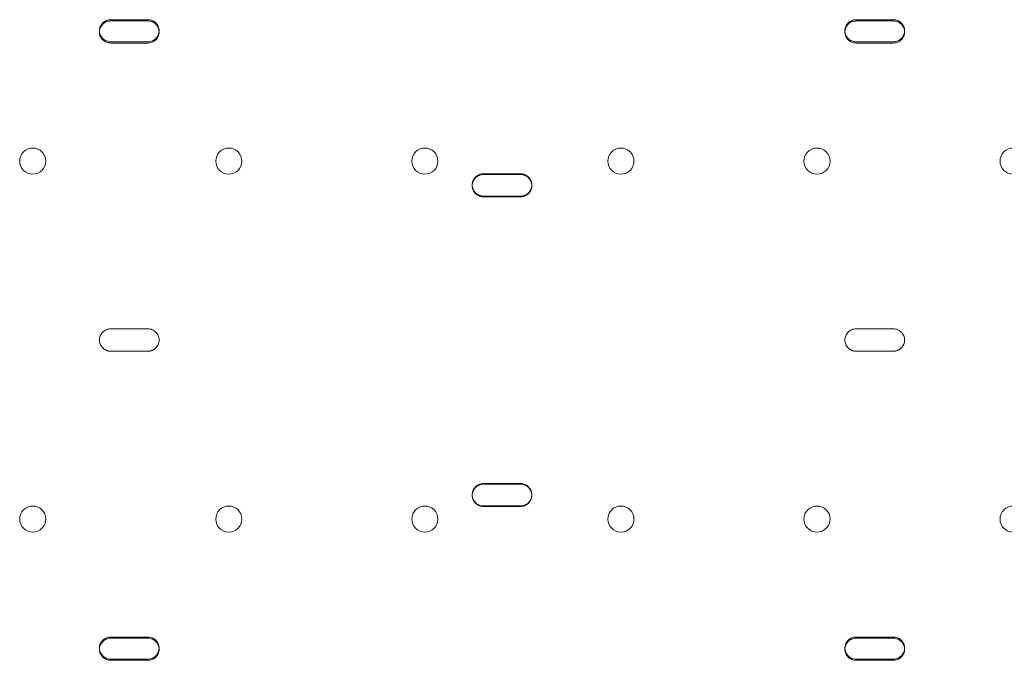
# Model space of a CAD drawing. Units: millimetres. Extents: x -1 to 19999, y -1 to 14499.
# Drawn here: x 4644 to 4908, y 7054 to 7225 of the extents above; entities that cross this region are included whole.
import ezdxf

# ---------------------------------------------------------------- set-up
doc = ezdxf.new("R2010")
doc.units = ezdxf.units.MM
doc.header["$MEASUREMENT"] = 0

msp = doc.modelspace()

# ---------------------------------------------------------------- linework, layer by layer
at = {"color": 0, "linetype": 'Continuous', "lineweight": 0}
for p, q in [((4668.56, 7225.37), (4678.56, 7225.37)), ((4678.56, 7225.02), (4668.56, 7225.02)), ((4868.56, 7225.37), (4878.56, 7225.37)), ((4878.56, 7225.02), (4868.56, 7225.02)), ((4665.56, 7222.41), (4665.56, 7222.07)), ((4681.56, 7222.41), (4681.56, 7222.07)), ((4865.56, 7222.41), (4865.56, 7222.07)), ((4881.56, 7222.41), (4881.56, 7222.07)), ((4678.56, 7219.45), (4668.56, 7219.45)), ((4878.56, 7219.45), (4868.56, 7219.45)), ((4668.56, 7219.11), (4678.56, 7219.11)), ((4868.56, 7219.11), (4878.56, 7219.11)), ((4768.56, 7184.02), (4778.56, 7184.02)), ((4778.56, 7183.85), (4768.56, 7183.85)), ((4765.56, 7181.04), (4765.56, 7180.86)), ((4781.56, 7181.04), (4781.56, 7180.86)), ((4778.56, 7178.05), (4768.56, 7178.05)), ((4768.56, 7177.87), (4778.56, 7177.87)), ((4668.56, 7142.47), (4678.56, 7142.47)), ((4678.56, 7142.45), (4668.56, 7142.45)), ((4868.56, 7142.47), (4878.56, 7142.47)), ((4878.56, 7142.45), (4868.56, 7142.45)), ((4665.56, 7139.47), (4665.56, 7139.45)), ((4681.56, 7139.47), (4681.56, 7139.45)), ((4865.56, 7139.47), (4865.56, 7139.45)), ((4881.56, 7139.47), (4881.56, 7139.45)), ((4678.56, 7136.47), (4668.56, 7136.47)), ((4668.56, 7136.45), (4678.56, 7136.45)), ((4878.56, 7136.47), (4868.56, 7136.47)), ((4868.56, 7136.45), (4878.56, 7136.45)), ((4778.56, 7100.95), (4768.56, 7100.95)), ((4768.56, 7100.8), (4778.56, 7100.8)), ((4765.56, 7097.8), (4765.56, 7097.96)), ((4781.56, 7097.8), (4781.56, 7097.96)), ((4768.56, 7094.97), (4778.56, 7094.97)), ((4778.56, 7094.82), (4768.56, 7094.82)), ((4678.56, 7059.8), (4668.56, 7059.8)), ((4668.56, 7059.48), (4678.56, 7059.48)), ((4878.56, 7059.8), (4868.56, 7059.8)), ((4868.56, 7059.48), (4878.56, 7059.48)), ((4665.56, 7056.52), (4665.56, 7056.84)), ((4681.56, 7056.52), (4681.56, 7056.84)), ((4865.56, 7056.52), (4865.56, 7056.84)), ((4881.56, 7056.52), (4881.56, 7056.84)), ((4668.56, 7053.88), (4678.56, 7053.88)), ((4678.56, 7053.56), (4668.56, 7053.56)), ((4868.56, 7053.88), (4878.56, 7053.88)), ((4878.56, 7053.56), (4868.56, 7053.56))]:
    msp.add_line(p, q, dxfattribs=at)
for centre in [(4647.67, 7187.44), (4700.27, 7187.44), (4752.87, 7187.44), (4805.47, 7187.44), (4858.07, 7187.44), (4910.67, 7187.44), (4647.67, 7091.44), (4700.27, 7091.44), (4752.87, 7091.44), (4805.47, 7091.44), (4858.07, 7091.44), (4910.67, 7091.44)]:
    msp.add_circle(centre, 3.5, dxfattribs=at)
for points, knots in [([(4668.56, 7219.45), (4668.37, 7219.45), (4668.18, 7219.47), (4667.79, 7219.54), (4667.6, 7219.6), (4667.23, 7219.75), (4667.05, 7219.84), (4666.72, 7220.06), (4666.57, 7220.19), (4666.31, 7220.45), (4666.18, 7220.6), (4665.96, 7220.92), (4665.87, 7221.1), (4665.71, 7221.46), (4665.66, 7221.65), (4665.58, 7222.03), (4665.56, 7222.22), (4665.56, 7222.6), (4665.58, 7222.79), (4665.66, 7223.17), (4665.71, 7223.36), (4665.87, 7223.72), (4665.96, 7223.9), (4666.18, 7224.22), (4666.31, 7224.37), (4666.57, 7224.63), (4666.72, 7224.76), (4667.05, 7224.97), (4667.23, 7225.07), (4667.6, 7225.22), (4667.79, 7225.27), (4668.18, 7225.35), (4668.37, 7225.37), (4668.56, 7225.37)], [-9.040585, -9.040585, -9.040585, -9.040585, -8.475553, -8.475553, -7.910521, -7.910521, -7.345489, -7.345489, -6.780458, -6.780458, -6.215408, -6.215408, -5.650358, -5.650358, -5.085308, -5.085308, -4.520258, -4.520258, -3.955224, -3.955224, -3.390189, -3.390189, -2.825155, -2.825155, -2.260121, -2.260121, -1.695091, -1.695091, -1.13006, -1.13006, -0.56503, -0.56503, 0, 0, 0, 0]), ([(4668.56, 7225.02), (4668.37, 7225.02), (4668.18, 7225.01), (4667.79, 7224.93), (4667.6, 7224.87), (4667.23, 7224.72), (4667.05, 7224.63), (4666.72, 7224.41), (4666.57, 7224.29), (4666.31, 7224.03), (4666.18, 7223.88), (4665.96, 7223.56), (4665.87, 7223.38), (4665.71, 7223.02), (4665.66, 7222.83), (4665.59, 7222.5), (4665.58, 7222.37), (4665.57, 7222.24)], [0, 0, 0, 0, 0.56503, 0.56503, 1.13006, 1.13006, 1.695091, 1.695091, 2.260121, 2.260121, 2.825155, 2.825155, 3.390189, 3.390189, 3.955224, 3.955224, 4.348102, 4.348102, 4.348102, 4.348102]), ([(4678.56, 7225.37), (4678.75, 7225.37), (4678.95, 7225.35), (4679.33, 7225.27), (4679.53, 7225.22), (4679.9, 7225.07), (4680.07, 7224.97), (4680.4, 7224.76), (4680.55, 7224.63), (4680.82, 7224.37), (4680.94, 7224.22), (4681.16, 7223.9), (4681.26, 7223.72), (4681.41, 7223.36), (4681.47, 7223.17), (4681.54, 7222.79), (4681.56, 7222.6), (4681.56, 7222.22), (4681.54, 7222.03), (4681.47, 7221.65), (4681.41, 7221.46), (4681.26, 7221.1), (4681.16, 7220.92), (4680.94, 7220.6), (4680.82, 7220.45), (4680.55, 7220.19), (4680.4, 7220.06), (4680.07, 7219.84), (4679.9, 7219.75), (4679.53, 7219.6), (4679.33, 7219.54), (4678.95, 7219.47), (4678.75, 7219.45), (4678.56, 7219.45)], [0, 0, 0, 0, 0.56503, 0.56503, 1.13006, 1.13006, 1.695091, 1.695091, 2.260121, 2.260121, 2.825155, 2.825155, 3.390189, 3.390189, 3.955224, 3.955224, 4.520258, 4.520258, 5.085308, 5.085308, 5.650358, 5.650358, 6.215408, 6.215408, 6.780458, 6.780458, 7.345489, 7.345489, 7.910521, 7.910521, 8.475553, 8.475553, 9.040585, 9.040585, 9.040585, 9.040585]), ([(4681.56, 7222.24), (4681.55, 7222.37), (4681.53, 7222.5), (4681.47, 7222.83), (4681.41, 7223.02), (4681.26, 7223.38), (4681.16, 7223.56), (4680.94, 7223.88), (4680.82, 7224.03), (4680.55, 7224.29), (4680.4, 7224.41), (4680.07, 7224.63), (4679.9, 7224.72), (4679.53, 7224.87), (4679.33, 7224.93), (4678.95, 7225.01), (4678.75, 7225.02), (4678.56, 7225.02)], [-4.348102, -4.348102, -4.348102, -4.348102, -3.955224, -3.955224, -3.390189, -3.390189, -2.825155, -2.825155, -2.260121, -2.260121, -1.695091, -1.695091, -1.13006, -1.13006, -0.56503, -0.56503, 0, 0, 0, 0]), ([(4868.56, 7219.45), (4868.37, 7219.45), (4868.18, 7219.47), (4867.79, 7219.54), (4867.6, 7219.6), (4867.23, 7219.75), (4867.05, 7219.84), (4866.72, 7220.06), (4866.57, 7220.19), (4866.31, 7220.45), (4866.18, 7220.6), (4865.96, 7220.92), (4865.87, 7221.1), (4865.71, 7221.46), (4865.66, 7221.65), (4865.58, 7222.03), (4865.56, 7222.22), (4865.56, 7222.6), (4865.58, 7222.79), (4865.66, 7223.17), (4865.71, 7223.36), (4865.87, 7223.72), (4865.96, 7223.9), (4866.18, 7224.22), (4866.31, 7224.37), (4866.57, 7224.63), (4866.72, 7224.76), (4867.05, 7224.97), (4867.23, 7225.07), (4867.6, 7225.22), (4867.79, 7225.27), (4868.18, 7225.35), (4868.37, 7225.37), (4868.56, 7225.37)], [-9.040585, -9.040585, -9.040585, -9.040585, -8.475553, -8.475553, -7.910521, -7.910521, -7.345489, -7.345489, -6.780458, -6.780458, -6.215408, -6.215408, -5.650358, -5.650358, -5.085308, -5.085308, -4.520258, -4.520258, -3.955224, -3.955224, -3.390189, -3.390189, -2.825155, -2.825155, -2.260121, -2.260121, -1.695091, -1.695091, -1.13006, -1.13006, -0.56503, -0.56503, 0, 0, 0, 0]), ([(4868.56, 7225.02), (4868.37, 7225.02), (4868.18, 7225.01), (4867.79, 7224.93), (4867.6, 7224.87), (4867.23, 7224.72), (4867.05, 7224.63), (4866.72, 7224.41), (4866.57, 7224.29), (4866.31, 7224.03), (4866.18, 7223.88), (4865.96, 7223.56), (4865.87, 7223.38), (4865.71, 7223.02), (4865.66, 7222.83), (4865.59, 7222.5), (4865.58, 7222.37), (4865.57, 7222.24)], [0, 0, 0, 0, 0.56503, 0.56503, 1.13006, 1.13006, 1.695091, 1.695091, 2.260121, 2.260121, 2.825155, 2.825155, 3.390189, 3.390189, 3.955224, 3.955224, 4.348102, 4.348102, 4.348102, 4.348102]), ([(4878.56, 7225.37), (4878.75, 7225.37), (4878.95, 7225.35), (4879.33, 7225.27), (4879.53, 7225.22), (4879.9, 7225.07), (4880.07, 7224.97), (4880.4, 7224.76), (4880.55, 7224.63), (4880.82, 7224.37), (4880.94, 7224.22), (4881.16, 7223.9), (4881.26, 7223.72), (4881.41, 7223.36), (4881.47, 7223.17), (4881.54, 7222.79), (4881.56, 7222.6), (4881.56, 7222.22), (4881.54, 7222.03), (4881.47, 7221.65), (4881.41, 7221.46), (4881.26, 7221.1), (4881.16, 7220.92), (4880.94, 7220.6), (4880.82, 7220.45), (4880.55, 7220.19), (4880.4, 7220.06), (4880.07, 7219.84), (4879.9, 7219.75), (4879.53, 7219.6), (4879.33, 7219.54), (4878.95, 7219.47), (4878.75, 7219.45), (4878.56, 7219.45)], [0, 0, 0, 0, 0.56503, 0.56503, 1.13006, 1.13006, 1.695091, 1.695091, 2.260121, 2.260121, 2.825155, 2.825155, 3.390189, 3.390189, 3.955224, 3.955224, 4.520258, 4.520258, 5.085308, 5.085308, 5.650358, 5.650358, 6.215408, 6.215408, 6.780458, 6.780458, 7.345489, 7.345489, 7.910521, 7.910521, 8.475553, 8.475553, 9.040585, 9.040585, 9.040585, 9.040585]), ([(4881.56, 7222.24), (4881.55, 7222.37), (4881.53, 7222.5), (4881.47, 7222.83), (4881.41, 7223.02), (4881.26, 7223.38), (4881.16, 7223.56), (4880.94, 7223.88), (4880.82, 7224.03), (4880.55, 7224.29), (4880.4, 7224.41), (4880.07, 7224.63), (4879.9, 7224.72), (4879.53, 7224.87), (4879.33, 7224.93), (4878.95, 7225.01), (4878.75, 7225.02), (4878.56, 7225.02)], [-4.348102, -4.348102, -4.348102, -4.348102, -3.955224, -3.955224, -3.390189, -3.390189, -2.825155, -2.825155, -2.260121, -2.260121, -1.695091, -1.695091, -1.13006, -1.13006, -0.56503, -0.56503, 0, 0, 0, 0]), ([(4665.57, 7222.24), (4665.56, 7222.18), (4665.56, 7222.12), (4665.56, 7221.88), (4665.58, 7221.69), (4665.66, 7221.31), (4665.71, 7221.12), (4665.87, 7220.75), (4665.96, 7220.58), (4666.18, 7220.25), (4666.31, 7220.11), (4666.57, 7219.84), (4666.72, 7219.72), (4667.05, 7219.5), (4667.23, 7219.41), (4667.6, 7219.26), (4667.79, 7219.2), (4668.18, 7219.12), (4668.37, 7219.11), (4668.56, 7219.11)], [4.348102, 4.348102, 4.348102, 4.348102, 4.520258, 4.520258, 5.085303, 5.085303, 5.650348, 5.650348, 6.215392, 6.215392, 6.780437, 6.780437, 7.345474, 7.345474, 7.910511, 7.910511, 8.475548, 8.475548, 9.040585, 9.040585, 9.040585, 9.040585]), ([(4678.56, 7219.11), (4678.75, 7219.11), (4678.95, 7219.12), (4679.33, 7219.2), (4679.53, 7219.26), (4679.9, 7219.41), (4680.07, 7219.5), (4680.4, 7219.72), (4680.55, 7219.84), (4680.82, 7220.11), (4680.94, 7220.25), (4681.16, 7220.58), (4681.26, 7220.75), (4681.41, 7221.12), (4681.47, 7221.31), (4681.54, 7221.69), (4681.56, 7221.88), (4681.56, 7222.12), (4681.56, 7222.18), (4681.56, 7222.24)], [-9.040585, -9.040585, -9.040585, -9.040585, -8.475554, -8.475554, -7.910522, -7.910522, -7.34549, -7.34549, -6.780458, -6.780458, -6.215408, -6.215408, -5.650358, -5.650358, -5.085308, -5.085308, -4.520258, -4.520258, -4.348102, -4.348102, -4.348102, -4.348102]), ([(4865.57, 7222.24), (4865.56, 7222.18), (4865.56, 7222.12), (4865.56, 7221.88), (4865.58, 7221.69), (4865.66, 7221.31), (4865.71, 7221.12), (4865.87, 7220.75), (4865.96, 7220.58), (4866.18, 7220.25), (4866.31, 7220.11), (4866.57, 7219.84), (4866.72, 7219.72), (4867.05, 7219.5), (4867.23, 7219.41), (4867.6, 7219.26), (4867.79, 7219.2), (4868.18, 7219.12), (4868.37, 7219.11), (4868.56, 7219.11)], [4.348102, 4.348102, 4.348102, 4.348102, 4.520258, 4.520258, 5.085303, 5.085303, 5.650348, 5.650348, 6.215392, 6.215392, 6.780437, 6.780437, 7.345474, 7.345474, 7.910511, 7.910511, 8.475548, 8.475548, 9.040585, 9.040585, 9.040585, 9.040585]), ([(4878.56, 7219.11), (4878.75, 7219.11), (4878.95, 7219.12), (4879.33, 7219.2), (4879.53, 7219.26), (4879.9, 7219.41), (4880.07, 7219.5), (4880.4, 7219.72), (4880.55, 7219.84), (4880.82, 7220.11), (4880.94, 7220.25), (4881.16, 7220.58), (4881.26, 7220.75), (4881.41, 7221.12), (4881.47, 7221.31), (4881.54, 7221.69), (4881.56, 7221.88), (4881.56, 7222.12), (4881.56, 7222.18), (4881.56, 7222.24)], [-9.040585, -9.040585, -9.040585, -9.040585, -8.475554, -8.475554, -7.910522, -7.910522, -7.34549, -7.34549, -6.780458, -6.780458, -6.215408, -6.215408, -5.650358, -5.650358, -5.085308, -5.085308, -4.520258, -4.520258, -4.348102, -4.348102, -4.348102, -4.348102]), ([(4768.56, 7178.05), (4768.37, 7178.05), (4768.18, 7178.06), (4767.79, 7178.14), (4767.6, 7178.2), (4767.23, 7178.35), (4767.05, 7178.44), (4766.72, 7178.66), (4766.57, 7178.79), (4766.31, 7179.05), (4766.18, 7179.2), (4765.96, 7179.53), (4765.87, 7179.71), (4765.71, 7180.08), (4765.66, 7180.27), (4765.58, 7180.65), (4765.56, 7180.85), (4765.56, 7181.22), (4765.58, 7181.42), (4765.66, 7181.8), (4765.71, 7182), (4765.87, 7182.36), (4765.96, 7182.54), (4766.18, 7182.87), (4766.31, 7183.02), (4766.57, 7183.28), (4766.72, 7183.41), (4767.05, 7183.63), (4767.23, 7183.72), (4767.6, 7183.87), (4767.79, 7183.93), (4768.18, 7184.01), (4768.37, 7184.02), (4768.56, 7184.02)], [-9.040585, -9.040585, -9.040585, -9.040585, -8.475553, -8.475553, -7.910521, -7.910521, -7.345489, -7.345489, -6.780458, -6.780458, -6.215408, -6.215408, -5.650358, -5.650358, -5.085308, -5.085308, -4.520258, -4.520258, -3.955224, -3.955224, -3.390189, -3.390189, -2.825155, -2.825155, -2.260121, -2.260121, -1.695091, -1.695091, -1.13006, -1.13006, -0.56503, -0.56503, 0, 0, 0, 0]), ([(4768.56, 7183.85), (4768.37, 7183.85), (4768.18, 7183.83), (4767.79, 7183.75), (4767.6, 7183.7), (4767.23, 7183.54), (4767.05, 7183.45), (4766.72, 7183.23), (4766.57, 7183.1), (4766.31, 7182.84), (4766.18, 7182.69), (4765.96, 7182.36), (4765.87, 7182.19), (4765.71, 7181.82), (4765.66, 7181.63), (4765.59, 7181.27), (4765.57, 7181.11), (4765.56, 7180.95)], [0, 0, 0, 0, 0.56503, 0.56503, 1.13006, 1.13006, 1.695091, 1.695091, 2.260121, 2.260121, 2.825155, 2.825155, 3.390189, 3.390189, 3.955224, 3.955224, 4.431411, 4.431411, 4.431411, 4.431411]), ([(4778.56, 7184.02), (4778.75, 7184.02), (4778.95, 7184.01), (4779.33, 7183.93), (4779.53, 7183.87), (4779.9, 7183.72), (4780.07, 7183.63), (4780.4, 7183.41), (4780.55, 7183.28), (4780.82, 7183.02), (4780.94, 7182.87), (4781.16, 7182.54), (4781.26, 7182.36), (4781.41, 7182), (4781.47, 7181.8), (4781.54, 7181.42), (4781.56, 7181.22), (4781.56, 7180.85), (4781.54, 7180.65), (4781.47, 7180.27), (4781.41, 7180.08), (4781.26, 7179.71), (4781.16, 7179.53), (4780.94, 7179.2), (4780.82, 7179.05), (4780.55, 7178.79), (4780.4, 7178.66), (4780.07, 7178.44), (4779.9, 7178.35), (4779.53, 7178.2), (4779.33, 7178.14), (4778.95, 7178.06), (4778.75, 7178.05), (4778.56, 7178.05)], [0, 0, 0, 0, 0.56503, 0.56503, 1.13006, 1.13006, 1.695091, 1.695091, 2.260121, 2.260121, 2.825155, 2.825155, 3.390189, 3.390189, 3.955224, 3.955224, 4.520258, 4.520258, 5.085308, 5.085308, 5.650358, 5.650358, 6.215408, 6.215408, 6.780458, 6.780458, 7.345489, 7.345489, 7.910521, 7.910521, 8.475553, 8.475553, 9.040585, 9.040585, 9.040585, 9.040585]), ([(4781.56, 7180.95), (4781.56, 7181.11), (4781.54, 7181.27), (4781.47, 7181.63), (4781.41, 7181.82), (4781.26, 7182.19), (4781.16, 7182.36), (4780.94, 7182.69), (4780.82, 7182.84), (4780.55, 7183.1), (4780.4, 7183.23), (4780.07, 7183.45), (4779.9, 7183.54), (4779.53, 7183.7), (4779.33, 7183.75), (4778.95, 7183.83), (4778.75, 7183.85), (4778.56, 7183.85)], [-4.431411, -4.431411, -4.431411, -4.431411, -3.955224, -3.955224, -3.390189, -3.390189, -2.825155, -2.825155, -2.260121, -2.260121, -1.695091, -1.695091, -1.13006, -1.13006, -0.56503, -0.56503, 0, 0, 0, 0]), ([(4765.56, 7180.95), (4765.56, 7180.92), (4765.56, 7180.89), (4765.56, 7180.67), (4765.58, 7180.48), (4765.66, 7180.09), (4765.71, 7179.9), (4765.87, 7179.53), (4765.96, 7179.35), (4766.18, 7179.03), (4766.31, 7178.88), (4766.57, 7178.61), (4766.72, 7178.49), (4767.05, 7178.27), (4767.23, 7178.17), (4767.6, 7178.02), (4767.79, 7177.96), (4768.18, 7177.89), (4768.37, 7177.87), (4768.56, 7177.87)], [4.431411, 4.431411, 4.431411, 4.431411, 4.520258, 4.520258, 5.085303, 5.085303, 5.650348, 5.650348, 6.215392, 6.215392, 6.780437, 6.780437, 7.345474, 7.345474, 7.910511, 7.910511, 8.475548, 8.475548, 9.040585, 9.040585, 9.040585, 9.040585]), ([(4778.56, 7177.87), (4778.75, 7177.87), (4778.95, 7177.89), (4779.33, 7177.96), (4779.53, 7178.02), (4779.9, 7178.17), (4780.07, 7178.27), (4780.4, 7178.49), (4780.55, 7178.61), (4780.82, 7178.88), (4780.94, 7179.03), (4781.16, 7179.35), (4781.26, 7179.53), (4781.41, 7179.9), (4781.47, 7180.09), (4781.54, 7180.48), (4781.56, 7180.67), (4781.56, 7180.89), (4781.56, 7180.92), (4781.56, 7180.95)], [-9.040585, -9.040585, -9.040585, -9.040585, -8.475554, -8.475554, -7.910522, -7.910522, -7.34549, -7.34549, -6.780458, -6.780458, -6.215408, -6.215408, -5.650358, -5.650358, -5.085308, -5.085308, -4.520258, -4.520258, -4.431411, -4.431411, -4.431411, -4.431411]), ([(4668.56, 7136.47), (4668.37, 7136.47), (4668.18, 7136.48), (4667.79, 7136.56), (4667.6, 7136.62), (4667.23, 7136.77), (4667.05, 7136.87), (4666.72, 7137.09), (4666.57, 7137.21), (4666.31, 7137.48), (4666.18, 7137.63), (4665.96, 7137.96), (4665.87, 7138.13), (4665.71, 7138.5), (4665.66, 7138.7), (4665.58, 7139.08), (4665.56, 7139.28), (4665.56, 7139.65), (4665.58, 7139.85), (4665.66, 7140.24), (4665.71, 7140.43), (4665.87, 7140.8), (4665.96, 7140.98), (4666.18, 7141.3), (4666.31, 7141.45), (4666.57, 7141.72), (4666.72, 7141.85), (4667.05, 7142.07), (4667.23, 7142.16), (4667.6, 7142.31), (4667.79, 7142.37), (4668.18, 7142.45), (4668.37, 7142.47), (4668.56, 7142.47)], [-9.040585, -9.040585, -9.040585, -9.040585, -8.475553, -8.475553, -7.910521, -7.910521, -7.345489, -7.345489, -6.780458, -6.780458, -6.215408, -6.215408, -5.650358, -5.650358, -5.085308, -5.085308, -4.520258, -4.520258, -3.955224, -3.955224, -3.390189, -3.390189, -2.825155, -2.825155, -2.260121, -2.260121, -1.695091, -1.695091, -1.13006, -1.13006, -0.56503, -0.56503, 0, 0, 0, 0]), ([(4668.56, 7142.45), (4668.37, 7142.45), (4668.18, 7142.44), (4667.79, 7142.36), (4667.6, 7142.3), (4667.23, 7142.15), (4667.05, 7142.05), (4666.72, 7141.83), (4666.57, 7141.71), (4666.31, 7141.44), (4666.18, 7141.29), (4665.96, 7140.96), (4665.87, 7140.79), (4665.71, 7140.42), (4665.66, 7140.22), (4665.58, 7139.84), (4665.56, 7139.65), (4665.56, 7139.46)], [0, 0, 0, 0, 0.56503, 0.56503, 1.13006, 1.13006, 1.695091, 1.695091, 2.260121, 2.260121, 2.825155, 2.825155, 3.390189, 3.390189, 3.955224, 3.955224, 4.51406, 4.51406, 4.51406, 4.51406]), ([(4678.56, 7142.47), (4678.75, 7142.47), (4678.95, 7142.45), (4679.33, 7142.37), (4679.53, 7142.31), (4679.9, 7142.16), (4680.07, 7142.07), (4680.4, 7141.85), (4680.55, 7141.72), (4680.82, 7141.45), (4680.94, 7141.3), (4681.16, 7140.98), (4681.26, 7140.8), (4681.41, 7140.43), (4681.47, 7140.24), (4681.54, 7139.85), (4681.56, 7139.65), (4681.56, 7139.28), (4681.54, 7139.08), (4681.47, 7138.7), (4681.41, 7138.5), (4681.26, 7138.13), (4681.16, 7137.96), (4680.94, 7137.63), (4680.82, 7137.48), (4680.55, 7137.21), (4680.4, 7137.09), (4680.07, 7136.87), (4679.9, 7136.77), (4679.53, 7136.62), (4679.33, 7136.56), (4678.95, 7136.48), (4678.75, 7136.47), (4678.56, 7136.47)], [0, 0, 0, 0, 0.56503, 0.56503, 1.13006, 1.13006, 1.695091, 1.695091, 2.260121, 2.260121, 2.825155, 2.825155, 3.390189, 3.390189, 3.955224, 3.955224, 4.520258, 4.520258, 5.085308, 5.085308, 5.650358, 5.650358, 6.215408, 6.215408, 6.780458, 6.780458, 7.345489, 7.345489, 7.910521, 7.910521, 8.475553, 8.475553, 9.040585, 9.040585, 9.040585, 9.040585]), ([(4681.56, 7139.46), (4681.56, 7139.65), (4681.54, 7139.84), (4681.47, 7140.22), (4681.41, 7140.42), (4681.26, 7140.79), (4681.16, 7140.96), (4680.94, 7141.29), (4680.82, 7141.44), (4680.55, 7141.71), (4680.4, 7141.83), (4680.07, 7142.05), (4679.9, 7142.15), (4679.53, 7142.3), (4679.33, 7142.36), (4678.95, 7142.44), (4678.75, 7142.45), (4678.56, 7142.45)], [-4.51406, -4.51406, -4.51406, -4.51406, -3.955224, -3.955224, -3.390189, -3.390189, -2.825155, -2.825155, -2.260121, -2.260121, -1.695091, -1.695091, -1.13006, -1.13006, -0.56503, -0.56503, 0, 0, 0, 0]), ([(4868.56, 7136.47), (4868.37, 7136.47), (4868.18, 7136.48), (4867.79, 7136.56), (4867.6, 7136.62), (4867.23, 7136.77), (4867.05, 7136.87), (4866.72, 7137.09), (4866.57, 7137.21), (4866.31, 7137.48), (4866.18, 7137.63), (4865.96, 7137.96), (4865.87, 7138.13), (4865.71, 7138.5), (4865.66, 7138.7), (4865.58, 7139.08), (4865.56, 7139.28), (4865.56, 7139.65), (4865.58, 7139.85), (4865.66, 7140.24), (4865.71, 7140.43), (4865.87, 7140.8), (4865.96, 7140.98), (4866.18, 7141.3), (4866.31, 7141.45), (4866.57, 7141.72), (4866.72, 7141.85), (4867.05, 7142.07), (4867.23, 7142.16), (4867.6, 7142.31), (4867.79, 7142.37), (4868.18, 7142.45), (4868.37, 7142.47), (4868.56, 7142.47)], [-9.040585, -9.040585, -9.040585, -9.040585, -8.475553, -8.475553, -7.910521, -7.910521, -7.345489, -7.345489, -6.780458, -6.780458, -6.215408, -6.215408, -5.650358, -5.650358, -5.085308, -5.085308, -4.520258, -4.520258, -3.955224, -3.955224, -3.390189, -3.390189, -2.825155, -2.825155, -2.260121, -2.260121, -1.695091, -1.695091, -1.13006, -1.13006, -0.56503, -0.56503, 0, 0, 0, 0]), ([(4868.56, 7142.45), (4868.37, 7142.45), (4868.18, 7142.44), (4867.79, 7142.36), (4867.6, 7142.3), (4867.23, 7142.15), (4867.05, 7142.05), (4866.72, 7141.83), (4866.57, 7141.71), (4866.31, 7141.44), (4866.18, 7141.29), (4865.96, 7140.96), (4865.87, 7140.79), (4865.71, 7140.42), (4865.66, 7140.22), (4865.58, 7139.84), (4865.56, 7139.65), (4865.56, 7139.46)], [0, 0, 0, 0, 0.56503, 0.56503, 1.13006, 1.13006, 1.695091, 1.695091, 2.260121, 2.260121, 2.825155, 2.825155, 3.390189, 3.390189, 3.955224, 3.955224, 4.51406, 4.51406, 4.51406, 4.51406]), ([(4878.56, 7142.47), (4878.75, 7142.47), (4878.95, 7142.45), (4879.33, 7142.37), (4879.53, 7142.31), (4879.9, 7142.16), (4880.07, 7142.07), (4880.4, 7141.85), (4880.55, 7141.72), (4880.82, 7141.45), (4880.94, 7141.3), (4881.16, 7140.98), (4881.26, 7140.8), (4881.41, 7140.43), (4881.47, 7140.24), (4881.54, 7139.85), (4881.56, 7139.65), (4881.56, 7139.28), (4881.54, 7139.08), (4881.47, 7138.7), (4881.41, 7138.5), (4881.26, 7138.13), (4881.16, 7137.96), (4880.94, 7137.63), (4880.82, 7137.48), (4880.55, 7137.21), (4880.4, 7137.09), (4880.07, 7136.87), (4879.9, 7136.77), (4879.53, 7136.62), (4879.33, 7136.56), (4878.95, 7136.48), (4878.75, 7136.47), (4878.56, 7136.47)], [0, 0, 0, 0, 0.56503, 0.56503, 1.13006, 1.13006, 1.695091, 1.695091, 2.260121, 2.260121, 2.825155, 2.825155, 3.390189, 3.390189, 3.955224, 3.955224, 4.520258, 4.520258, 5.085308, 5.085308, 5.650358, 5.650358, 6.215408, 6.215408, 6.780458, 6.780458, 7.345489, 7.345489, 7.910521, 7.910521, 8.475553, 8.475553, 9.040585, 9.040585, 9.040585, 9.040585]), ([(4881.56, 7139.46), (4881.56, 7139.65), (4881.54, 7139.84), (4881.47, 7140.22), (4881.41, 7140.42), (4881.26, 7140.79), (4881.16, 7140.96), (4880.94, 7141.29), (4880.82, 7141.44), (4880.55, 7141.71), (4880.4, 7141.83), (4880.07, 7142.05), (4879.9, 7142.15), (4879.53, 7142.3), (4879.33, 7142.36), (4878.95, 7142.44), (4878.75, 7142.45), (4878.56, 7142.45)], [-4.51406, -4.51406, -4.51406, -4.51406, -3.955224, -3.955224, -3.390189, -3.390189, -2.825155, -2.825155, -2.260121, -2.260121, -1.695091, -1.695091, -1.13006, -1.13006, -0.56503, -0.56503, 0, 0, 0, 0]), ([(4665.56, 7139.46), (4665.56, 7139.46), (4665.56, 7139.46), (4665.56, 7139.27), (4665.58, 7139.07), (4665.66, 7138.68), (4665.71, 7138.49), (4665.87, 7138.12), (4665.96, 7137.94), (4666.18, 7137.62), (4666.31, 7137.47), (4666.57, 7137.2), (4666.72, 7137.07), (4667.05, 7136.85), (4667.23, 7136.76), (4667.6, 7136.61), (4667.79, 7136.55), (4668.18, 7136.47), (4668.37, 7136.45), (4668.56, 7136.45)], [4.51406, 4.51406, 4.51406, 4.51406, 4.520258, 4.520258, 5.085303, 5.085303, 5.650348, 5.650348, 6.215392, 6.215392, 6.780437, 6.780437, 7.345474, 7.345474, 7.910511, 7.910511, 8.475548, 8.475548, 9.040585, 9.040585, 9.040585, 9.040585]), ([(4678.56, 7136.45), (4678.75, 7136.45), (4678.95, 7136.47), (4679.33, 7136.55), (4679.53, 7136.61), (4679.9, 7136.76), (4680.07, 7136.85), (4680.4, 7137.07), (4680.55, 7137.2), (4680.82, 7137.47), (4680.94, 7137.62), (4681.16, 7137.94), (4681.26, 7138.12), (4681.41, 7138.49), (4681.47, 7138.68), (4681.54, 7139.07), (4681.56, 7139.27), (4681.56, 7139.46), (4681.56, 7139.46), (4681.56, 7139.46)], [-9.040585, -9.040585, -9.040585, -9.040585, -8.475554, -8.475554, -7.910522, -7.910522, -7.34549, -7.34549, -6.780458, -6.780458, -6.215408, -6.215408, -5.650358, -5.650358, -5.085308, -5.085308, -4.520258, -4.520258, -4.51406, -4.51406, -4.51406, -4.51406]), ([(4865.56, 7139.46), (4865.56, 7139.46), (4865.56, 7139.46), (4865.56, 7139.27), (4865.58, 7139.07), (4865.66, 7138.68), (4865.71, 7138.49), (4865.87, 7138.12), (4865.96, 7137.94), (4866.18, 7137.62), (4866.31, 7137.47), (4866.57, 7137.2), (4866.72, 7137.07), (4867.05, 7136.85), (4867.23, 7136.76), (4867.6, 7136.61), (4867.79, 7136.55), (4868.18, 7136.47), (4868.37, 7136.45), (4868.56, 7136.45)], [4.51406, 4.51406, 4.51406, 4.51406, 4.520258, 4.520258, 5.085303, 5.085303, 5.650348, 5.650348, 6.215392, 6.215392, 6.780437, 6.780437, 7.345474, 7.345474, 7.910511, 7.910511, 8.475548, 8.475548, 9.040585, 9.040585, 9.040585, 9.040585]), ([(4878.56, 7136.45), (4878.75, 7136.45), (4878.95, 7136.47), (4879.33, 7136.55), (4879.53, 7136.61), (4879.9, 7136.76), (4880.07, 7136.85), (4880.4, 7137.07), (4880.55, 7137.2), (4880.82, 7137.47), (4880.94, 7137.62), (4881.16, 7137.94), (4881.26, 7138.12), (4881.41, 7138.49), (4881.47, 7138.68), (4881.54, 7139.07), (4881.56, 7139.27), (4881.56, 7139.46), (4881.56, 7139.46), (4881.56, 7139.46)], [-9.040585, -9.040585, -9.040585, -9.040585, -8.475554, -8.475554, -7.910522, -7.910522, -7.34549, -7.34549, -6.780458, -6.780458, -6.215408, -6.215408, -5.650358, -5.650358, -5.085308, -5.085308, -4.520258, -4.520258, -4.51406, -4.51406, -4.51406, -4.51406]), ([(4768.56, 7100.95), (4768.37, 7100.95), (4768.18, 7100.93), (4767.79, 7100.86), (4767.6, 7100.8), (4767.23, 7100.64), (4767.05, 7100.55), (4766.72, 7100.33), (4766.57, 7100.21), (4766.31, 7099.94), (4766.18, 7099.79), (4765.96, 7099.46), (4765.87, 7099.29), (4765.71, 7098.92), (4765.66, 7098.73), (4765.58, 7098.34), (4765.56, 7098.15), (4765.56, 7097.93), (4765.56, 7097.91), (4765.56, 7097.88)], [0, 0, 0, 0, 0.56503, 0.56503, 1.13006, 1.13006, 1.695091, 1.695091, 2.260121, 2.260121, 2.825155, 2.825155, 3.390189, 3.390189, 3.955224, 3.955224, 4.520258, 4.520258, 4.596997, 4.596997, 4.596997, 4.596997]), ([(4768.56, 7094.82), (4768.37, 7094.82), (4768.18, 7094.83), (4767.79, 7094.91), (4767.6, 7094.97), (4767.23, 7095.12), (4767.05, 7095.21), (4766.72, 7095.43), (4766.57, 7095.56), (4766.31, 7095.82), (4766.18, 7095.97), (4765.96, 7096.3), (4765.87, 7096.48), (4765.71, 7096.84), (4765.66, 7097.04), (4765.58, 7097.42), (4765.56, 7097.62), (4765.56, 7097.99), (4765.58, 7098.19), (4765.66, 7098.57), (4765.71, 7098.76), (4765.87, 7099.13), (4765.96, 7099.31), (4766.18, 7099.64), (4766.31, 7099.79), (4766.57, 7100.05), (4766.72, 7100.18), (4767.05, 7100.4), (4767.23, 7100.49), (4767.6, 7100.64), (4767.79, 7100.7), (4768.18, 7100.78), (4768.37, 7100.8), (4768.56, 7100.8)], [-9.040585, -9.040585, -9.040585, -9.040585, -8.475553, -8.475553, -7.910521, -7.910521, -7.345489, -7.345489, -6.780458, -6.780458, -6.215408, -6.215408, -5.650358, -5.650358, -5.085308, -5.085308, -4.520258, -4.520258, -3.955224, -3.955224, -3.390189, -3.390189, -2.825155, -2.825155, -2.260121, -2.260121, -1.695091, -1.695091, -1.13006, -1.13006, -0.56503, -0.56503, 0, 0, 0, 0]), ([(4781.56, 7097.88), (4781.56, 7097.91), (4781.56, 7097.93), (4781.56, 7098.15), (4781.54, 7098.34), (4781.47, 7098.73), (4781.41, 7098.92), (4781.26, 7099.29), (4781.16, 7099.46), (4780.94, 7099.79), (4780.82, 7099.94), (4780.55, 7100.21), (4780.4, 7100.33), (4780.07, 7100.55), (4779.9, 7100.64), (4779.53, 7100.8), (4779.33, 7100.86), (4778.95, 7100.93), (4778.75, 7100.95), (4778.56, 7100.95)], [-4.596997, -4.596997, -4.596997, -4.596997, -4.520258, -4.520258, -3.955224, -3.955224, -3.390189, -3.390189, -2.825155, -2.825155, -2.260121, -2.260121, -1.695091, -1.695091, -1.13006, -1.13006, -0.56503, -0.56503, 0, 0, 0, 0]), ([(4778.56, 7100.8), (4778.75, 7100.8), (4778.95, 7100.78), (4779.33, 7100.7), (4779.53, 7100.64), (4779.9, 7100.49), (4780.07, 7100.4), (4780.4, 7100.18), (4780.55, 7100.05), (4780.82, 7099.79), (4780.94, 7099.64), (4781.16, 7099.31), (4781.26, 7099.13), (4781.41, 7098.76), (4781.47, 7098.57), (4781.54, 7098.19), (4781.56, 7097.99), (4781.56, 7097.62), (4781.54, 7097.42), (4781.47, 7097.04), (4781.41, 7096.84), (4781.26, 7096.48), (4781.16, 7096.3), (4780.94, 7095.97), (4780.82, 7095.82), (4780.55, 7095.56), (4780.4, 7095.43), (4780.07, 7095.21), (4779.9, 7095.12), (4779.53, 7094.97), (4779.33, 7094.91), (4778.95, 7094.83), (4778.75, 7094.82), (4778.56, 7094.82)], [0, 0, 0, 0, 0.56503, 0.56503, 1.13006, 1.13006, 1.695091, 1.695091, 2.260121, 2.260121, 2.825155, 2.825155, 3.390189, 3.390189, 3.955224, 3.955224, 4.520258, 4.520258, 5.085308, 5.085308, 5.650358, 5.650358, 6.215408, 6.215408, 6.780458, 6.780458, 7.345489, 7.345489, 7.910521, 7.910521, 8.475553, 8.475553, 9.040585, 9.040585, 9.040585, 9.040585]), ([(4765.56, 7097.88), (4765.57, 7097.72), (4765.59, 7097.55), (4765.66, 7097.19), (4765.71, 7097), (4765.87, 7096.63), (4765.96, 7096.45), (4766.18, 7096.13), (4766.31, 7095.98), (4766.57, 7095.71), (4766.72, 7095.59), (4767.05, 7095.37), (4767.23, 7095.27), (4767.6, 7095.12), (4767.79, 7095.06), (4768.18, 7094.99), (4768.37, 7094.97), (4768.56, 7094.97)], [4.596997, 4.596997, 4.596997, 4.596997, 5.085303, 5.085303, 5.650348, 5.650348, 6.215392, 6.215392, 6.780437, 6.780437, 7.345474, 7.345474, 7.910511, 7.910511, 8.475548, 8.475548, 9.040585, 9.040585, 9.040585, 9.040585]), ([(4778.56, 7094.97), (4778.75, 7094.97), (4778.95, 7094.99), (4779.33, 7095.06), (4779.53, 7095.12), (4779.9, 7095.27), (4780.07, 7095.37), (4780.4, 7095.59), (4780.55, 7095.71), (4780.82, 7095.98), (4780.94, 7096.13), (4781.16, 7096.45), (4781.26, 7096.63), (4781.41, 7097), (4781.47, 7097.19), (4781.54, 7097.55), (4781.56, 7097.72), (4781.56, 7097.88)], [-9.040585, -9.040585, -9.040585, -9.040585, -8.475554, -8.475554, -7.910522, -7.910522, -7.34549, -7.34549, -6.780458, -6.780458, -6.215408, -6.215408, -5.650358, -5.650358, -5.085308, -5.085308, -4.596997, -4.596997, -4.596997, -4.596997]), ([(4668.56, 7059.8), (4668.37, 7059.8), (4668.18, 7059.78), (4667.79, 7059.71), (4667.6, 7059.65), (4667.23, 7059.5), (4667.05, 7059.4), (4666.72, 7059.19), (4666.57, 7059.06), (4666.31, 7058.8), (4666.18, 7058.65), (4665.96, 7058.33), (4665.87, 7058.15), (4665.71, 7057.79), (4665.66, 7057.6), (4665.58, 7057.22), (4665.56, 7057.02), (4665.56, 7056.79), (4665.56, 7056.73), (4665.57, 7056.68)], [0, 0, 0, 0, 0.56503, 0.56503, 1.13006, 1.13006, 1.695091, 1.695091, 2.260121, 2.260121, 2.825155, 2.825155, 3.390189, 3.390189, 3.955224, 3.955224, 4.520258, 4.520258, 4.680204, 4.680204, 4.680204, 4.680204]), ([(4668.56, 7053.56), (4668.37, 7053.56), (4668.18, 7053.58), (4667.79, 7053.66), (4667.6, 7053.71), (4667.23, 7053.86), (4667.05, 7053.96), (4666.72, 7054.17), (4666.57, 7054.3), (4666.31, 7054.56), (4666.18, 7054.71), (4665.96, 7055.03), (4665.87, 7055.21), (4665.71, 7055.57), (4665.66, 7055.76), (4665.58, 7056.14), (4665.56, 7056.33), (4665.56, 7056.71), (4665.58, 7056.9), (4665.66, 7057.28), (4665.71, 7057.47), (4665.87, 7057.84), (4665.96, 7058.01), (4666.18, 7058.33), (4666.31, 7058.48), (4666.57, 7058.74), (4666.72, 7058.87), (4667.05, 7059.09), (4667.23, 7059.18), (4667.6, 7059.33), (4667.79, 7059.39), (4668.18, 7059.46), (4668.37, 7059.48), (4668.56, 7059.48)], [-9.040585, -9.040585, -9.040585, -9.040585, -8.475553, -8.475553, -7.910521, -7.910521, -7.345489, -7.345489, -6.780458, -6.780458, -6.215408, -6.215408, -5.650358, -5.650358, -5.085308, -5.085308, -4.520258, -4.520258, -3.955224, -3.955224, -3.390189, -3.390189, -2.825155, -2.825155, -2.260121, -2.260121, -1.695091, -1.695091, -1.13006, -1.13006, -0.56503, -0.56503, 0, 0, 0, 0]), ([(4681.56, 7056.68), (4681.56, 7056.73), (4681.56, 7056.79), (4681.56, 7057.02), (4681.54, 7057.22), (4681.47, 7057.6), (4681.41, 7057.79), (4681.26, 7058.15), (4681.16, 7058.33), (4680.94, 7058.65), (4680.82, 7058.8), (4680.55, 7059.06), (4680.4, 7059.19), (4680.07, 7059.4), (4679.9, 7059.5), (4679.53, 7059.65), (4679.33, 7059.71), (4678.95, 7059.78), (4678.75, 7059.8), (4678.56, 7059.8)], [-4.680204, -4.680204, -4.680204, -4.680204, -4.520258, -4.520258, -3.955224, -3.955224, -3.390189, -3.390189, -2.825155, -2.825155, -2.260121, -2.260121, -1.695091, -1.695091, -1.13006, -1.13006, -0.56503, -0.56503, 0, 0, 0, 0]), ([(4678.56, 7059.48), (4678.75, 7059.48), (4678.95, 7059.46), (4679.33, 7059.39), (4679.53, 7059.33), (4679.9, 7059.18), (4680.07, 7059.09), (4680.4, 7058.87), (4680.55, 7058.74), (4680.82, 7058.48), (4680.94, 7058.33), (4681.16, 7058.01), (4681.26, 7057.84), (4681.41, 7057.47), (4681.47, 7057.28), (4681.54, 7056.9), (4681.56, 7056.71), (4681.56, 7056.33), (4681.54, 7056.14), (4681.47, 7055.76), (4681.41, 7055.57), (4681.26, 7055.21), (4681.16, 7055.03), (4680.94, 7054.71), (4680.82, 7054.56), (4680.55, 7054.3), (4680.4, 7054.17), (4680.07, 7053.96), (4679.9, 7053.86), (4679.53, 7053.71), (4679.33, 7053.66), (4678.95, 7053.58), (4678.75, 7053.56), (4678.56, 7053.56)], [0, 0, 0, 0, 0.56503, 0.56503, 1.13006, 1.13006, 1.695091, 1.695091, 2.260121, 2.260121, 2.825155, 2.825155, 3.390189, 3.390189, 3.955224, 3.955224, 4.520258, 4.520258, 5.085308, 5.085308, 5.650358, 5.650358, 6.215408, 6.215408, 6.780458, 6.780458, 7.345489, 7.345489, 7.910521, 7.910521, 8.475553, 8.475553, 9.040585, 9.040585, 9.040585, 9.040585]), ([(4868.56, 7059.8), (4868.37, 7059.8), (4868.18, 7059.78), (4867.79, 7059.71), (4867.6, 7059.65), (4867.23, 7059.5), (4867.05, 7059.4), (4866.72, 7059.19), (4866.57, 7059.06), (4866.31, 7058.8), (4866.18, 7058.65), (4865.96, 7058.33), (4865.87, 7058.15), (4865.71, 7057.79), (4865.66, 7057.6), (4865.58, 7057.22), (4865.56, 7057.02), (4865.56, 7056.79), (4865.56, 7056.73), (4865.57, 7056.68)], [0, 0, 0, 0, 0.56503, 0.56503, 1.13006, 1.13006, 1.695091, 1.695091, 2.260121, 2.260121, 2.825155, 2.825155, 3.390189, 3.390189, 3.955224, 3.955224, 4.520258, 4.520258, 4.680204, 4.680204, 4.680204, 4.680204]), ([(4868.56, 7053.56), (4868.37, 7053.56), (4868.18, 7053.58), (4867.79, 7053.66), (4867.6, 7053.71), (4867.23, 7053.86), (4867.05, 7053.96), (4866.72, 7054.17), (4866.57, 7054.3), (4866.31, 7054.56), (4866.18, 7054.71), (4865.96, 7055.03), (4865.87, 7055.21), (4865.71, 7055.57), (4865.66, 7055.76), (4865.58, 7056.14), (4865.56, 7056.33), (4865.56, 7056.71), (4865.58, 7056.9), (4865.66, 7057.28), (4865.71, 7057.47), (4865.87, 7057.84), (4865.96, 7058.01), (4866.18, 7058.33), (4866.31, 7058.48), (4866.57, 7058.74), (4866.72, 7058.87), (4867.05, 7059.09), (4867.23, 7059.18), (4867.6, 7059.33), (4867.79, 7059.39), (4868.18, 7059.46), (4868.37, 7059.48), (4868.56, 7059.48)], [-9.040585, -9.040585, -9.040585, -9.040585, -8.475553, -8.475553, -7.910521, -7.910521, -7.345489, -7.345489, -6.780458, -6.780458, -6.215408, -6.215408, -5.650358, -5.650358, -5.085308, -5.085308, -4.520258, -4.520258, -3.955224, -3.955224, -3.390189, -3.390189, -2.825155, -2.825155, -2.260121, -2.260121, -1.695091, -1.695091, -1.13006, -1.13006, -0.56503, -0.56503, 0, 0, 0, 0]), ([(4881.56, 7056.68), (4881.56, 7056.73), (4881.56, 7056.79), (4881.56, 7057.02), (4881.54, 7057.22), (4881.47, 7057.6), (4881.41, 7057.79), (4881.26, 7058.15), (4881.16, 7058.33), (4880.94, 7058.65), (4880.82, 7058.8), (4880.55, 7059.06), (4880.4, 7059.19), (4880.07, 7059.4), (4879.9, 7059.5), (4879.53, 7059.65), (4879.33, 7059.71), (4878.95, 7059.78), (4878.75, 7059.8), (4878.56, 7059.8)], [-4.680204, -4.680204, -4.680204, -4.680204, -4.520258, -4.520258, -3.955224, -3.955224, -3.390189, -3.390189, -2.825155, -2.825155, -2.260121, -2.260121, -1.695091, -1.695091, -1.13006, -1.13006, -0.56503, -0.56503, 0, 0, 0, 0]), ([(4878.56, 7059.48), (4878.75, 7059.48), (4878.95, 7059.46), (4879.33, 7059.39), (4879.53, 7059.33), (4879.9, 7059.18), (4880.07, 7059.09), (4880.4, 7058.87), (4880.55, 7058.74), (4880.82, 7058.48), (4880.94, 7058.33), (4881.16, 7058.01), (4881.26, 7057.84), (4881.41, 7057.47), (4881.47, 7057.28), (4881.54, 7056.9), (4881.56, 7056.71), (4881.56, 7056.33), (4881.54, 7056.14), (4881.47, 7055.76), (4881.41, 7055.57), (4881.26, 7055.21), (4881.16, 7055.03), (4880.94, 7054.71), (4880.82, 7054.56), (4880.55, 7054.3), (4880.4, 7054.17), (4880.07, 7053.96), (4879.9, 7053.86), (4879.53, 7053.71), (4879.33, 7053.66), (4878.95, 7053.58), (4878.75, 7053.56), (4878.56, 7053.56)], [0, 0, 0, 0, 0.56503, 0.56503, 1.13006, 1.13006, 1.695091, 1.695091, 2.260121, 2.260121, 2.825155, 2.825155, 3.390189, 3.390189, 3.955224, 3.955224, 4.520258, 4.520258, 5.085308, 5.085308, 5.650358, 5.650358, 6.215408, 6.215408, 6.780458, 6.780458, 7.345489, 7.345489, 7.910521, 7.910521, 8.475553, 8.475553, 9.040585, 9.040585, 9.040585, 9.040585]), ([(4665.57, 7056.68), (4665.57, 7056.54), (4665.59, 7056.41), (4665.66, 7056.08), (4665.71, 7055.89), (4665.87, 7055.52), (4665.96, 7055.35), (4666.18, 7055.03), (4666.31, 7054.88), (4666.57, 7054.62), (4666.72, 7054.49), (4667.05, 7054.28), (4667.23, 7054.18), (4667.6, 7054.03), (4667.79, 7053.97), (4668.18, 7053.9), (4668.37, 7053.88), (4668.56, 7053.88)], [4.680204, 4.680204, 4.680204, 4.680204, 5.085303, 5.085303, 5.650348, 5.650348, 6.215392, 6.215392, 6.780437, 6.780437, 7.345474, 7.345474, 7.910511, 7.910511, 8.475548, 8.475548, 9.040585, 9.040585, 9.040585, 9.040585]), ([(4678.56, 7053.88), (4678.75, 7053.88), (4678.95, 7053.9), (4679.33, 7053.97), (4679.53, 7054.03), (4679.9, 7054.18), (4680.07, 7054.28), (4680.4, 7054.49), (4680.55, 7054.62), (4680.82, 7054.88), (4680.94, 7055.03), (4681.16, 7055.35), (4681.26, 7055.52), (4681.41, 7055.89), (4681.47, 7056.08), (4681.53, 7056.41), (4681.55, 7056.54), (4681.56, 7056.68)], [-9.040585, -9.040585, -9.040585, -9.040585, -8.475554, -8.475554, -7.910522, -7.910522, -7.34549, -7.34549, -6.780458, -6.780458, -6.215408, -6.215408, -5.650358, -5.650358, -5.085308, -5.085308, -4.680204, -4.680204, -4.680204, -4.680204]), ([(4865.57, 7056.68), (4865.57, 7056.54), (4865.59, 7056.41), (4865.66, 7056.08), (4865.71, 7055.89), (4865.87, 7055.52), (4865.96, 7055.35), (4866.18, 7055.03), (4866.31, 7054.88), (4866.57, 7054.62), (4866.72, 7054.49), (4867.05, 7054.28), (4867.23, 7054.18), (4867.6, 7054.03), (4867.79, 7053.97), (4868.18, 7053.9), (4868.37, 7053.88), (4868.56, 7053.88)], [4.680204, 4.680204, 4.680204, 4.680204, 5.085303, 5.085303, 5.650348, 5.650348, 6.215392, 6.215392, 6.780437, 6.780437, 7.345474, 7.345474, 7.910511, 7.910511, 8.475548, 8.475548, 9.040585, 9.040585, 9.040585, 9.040585]), ([(4878.56, 7053.88), (4878.75, 7053.88), (4878.95, 7053.9), (4879.33, 7053.97), (4879.53, 7054.03), (4879.9, 7054.18), (4880.07, 7054.28), (4880.4, 7054.49), (4880.55, 7054.62), (4880.82, 7054.88), (4880.94, 7055.03), (4881.16, 7055.35), (4881.26, 7055.52), (4881.41, 7055.89), (4881.47, 7056.08), (4881.53, 7056.41), (4881.55, 7056.54), (4881.56, 7056.68)], [-9.040585, -9.040585, -9.040585, -9.040585, -8.475554, -8.475554, -7.910522, -7.910522, -7.34549, -7.34549, -6.780458, -6.780458, -6.215408, -6.215408, -5.650358, -5.650358, -5.085308, -5.085308, -4.680204, -4.680204, -4.680204, -4.680204])]:
    msp.add_open_spline(points, degree=3, knots=knots, dxfattribs=at)

doc.saveas('drawing.dxf')
